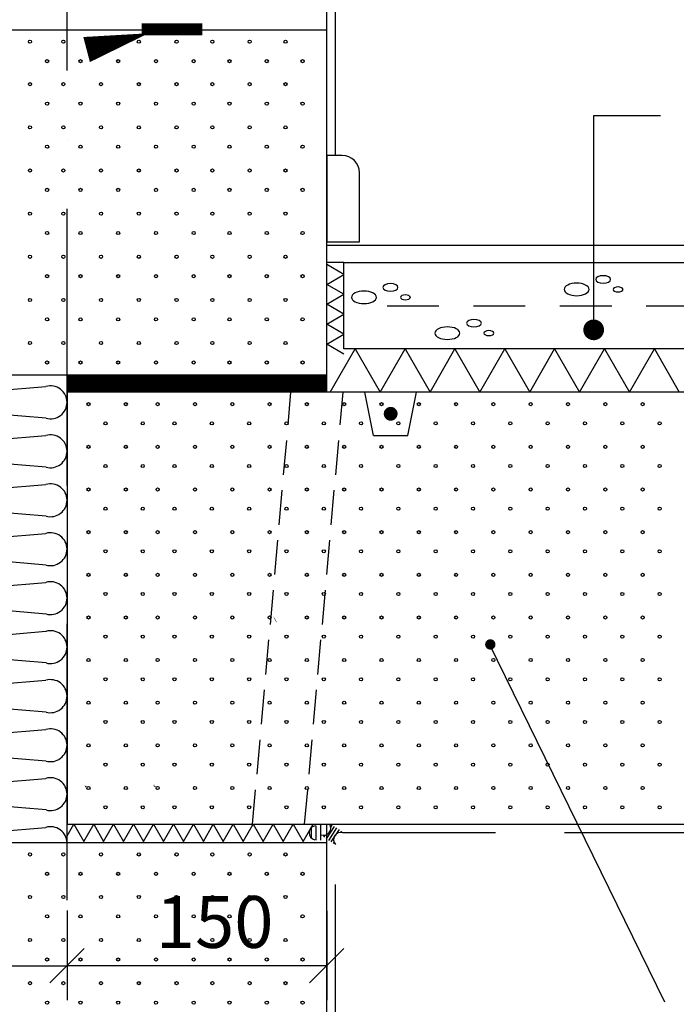
# Model space of a CAD drawing. Units: millimetres. Extents: x 120 to 188814, y -103258 to 26448.
# Drawn here: x 1130 to 1510, y 15684 to 16254 of the extents above; entities that cross this region are included whole.
import ezdxf

# ---------------------------------------------------------------- set-up
doc = ezdxf.new("R2010")
doc.units = ezdxf.units.MM
doc.header["$LTSCALE"] = 20
for name, pattern in [('KEL', [1.45, 1, -0.45]), ('KV', [2.5, 1.5, -1]), ('KVP', [7, 5, -2]), ('PKVP', [12, 8, -2, 0, -2])]:
    doc.linetypes.add(name, pattern=pattern)
for name, color, linetype in [('A5AINE', 250, 'Continuous'), ('ABI2', 7, 'Continuous'), ('ARMATUUR', 1, 'Continuous'), ('KONTUURID', 4, 'Continuous'), ('MÕÕTKETID', 6, 'Continuous'), ('RASTRID', 250, 'Continuous'), ('RASTRIDPLOKK', 15, 'Continuous'), ('TEKSTID', 7, 'Continuous')]:
    doc.layers.add(name, color=color, linetype=linetype)
doc.styles.add('ARIAL', font='arial.ttf')
doc.styles.get("Standard").update_dxf_attribs({"font": 'arial.ttf'})
doc.dimstyles.new('Standard1', dxfattribs={"dimscale": 10, "dimtxt": 3, "dimasz": 2, "dimexe": 2, "dimexo": 5, "dimgap": 1, "dimtad": 1, "dimtih": 1, "dimdec": 0, "dimzin": 0, "dimdsep": 46, "dimtxsty": 'Standard', "dimblk1": 'OBLIQUE', "dimblk2": 'OBLIQUE', "dimsah": 1, "dimcen": 0.09, "dimadec": 0, "dimazin": 0, "dimtfac": 1, "dimtdec": 0, "dimtofl": 0, "dimtmove": 0, "dimatfit": 3, "dimfxl": 1, "dimtolj": 1, "dimtzin": 0, "dimarcsym": 0})

# ---------------------------------------------------------------- blocks, each defined once
blk = doc.blocks.new('SIPO')
at = {"layer": 'RASTRIDPLOKK'}
for centre in [(-0.238, 0.27), (0.238, -0.27)]:
    blk.add_circle(centre, 0.0438, dxfattribs=at)
blk = doc.blocks.new('_OBLIQUE')
at = {"color": 0, "linetype": 'ByBlock'}
blk.add_line((-0.5, -0.5), (0.5, 0.5), dxfattribs=at)
blk = doc.blocks.new('*D214')
at = {"layer": 'Defpoints', "color": 0, "transparency": 16777216}
for p in [(1007.45, 15788.34), (1157.11, 15778.21), (1157.11, 15706.37)]:
    blk.add_point(p, dxfattribs=at)
at = {"layer": 'MÕÕTKETID', "color": 0, "lineweight": -2, "transparency": 16777216}
for p, q in [((1007.45, 15738.34), (1007.45, 15686.37)), ((1157.11, 15728.21), (1157.11, 15686.37)), ((1007.45, 15706.37), (1157.11, 15706.37))]:
    blk.add_line(p, q, dxfattribs=at)
at = {"layer": 'MÕÕTKETID', "color": 0, "lineweight": -2, "transparency": 16777216, "xscale": 20, "yscale": 20, "zscale": 20, "rotation": 180}
blk.add_blockref('_OBLIQUE', (1007.45, 15706.37), dxfattribs=at)
at = {"layer": 'MÕÕTKETID', "color": 0, "lineweight": -2, "transparency": 16777216, "xscale": 20, "yscale": 20, "zscale": 20}
blk.add_blockref('_OBLIQUE', (1157.11, 15706.37), dxfattribs=at)
at = {"layer": 'MÕÕTKETID', "color": 0, "transparency": 16777216, "insert": (1082.28, 15731.69), "char_height": 30, "attachment_point": 5, "style": 'ARIAL'}
blk.add_mtext('\\A1;150', dxfattribs=at)
blk = doc.blocks.new('*D215')
at = {"layer": 'Defpoints', "color": 0, "transparency": 16777216}
for p in [(1157.11, 15788.32), (1307.45, 15788.21), (1157.11, 15706.37)]:
    blk.add_point(p, dxfattribs=at)
at = {"layer": 'MÕÕTKETID', "color": 0, "lineweight": -2, "transparency": 16777216}
for p, q in [((1157.11, 15738.32), (1157.11, 15686.37)), ((1307.45, 15738.21), (1307.45, 15686.37)), ((1307.45, 15706.37), (1157.11, 15706.37))]:
    blk.add_line(p, q, dxfattribs=at)
at = {"layer": 'MÕÕTKETID', "color": 0, "lineweight": -2, "transparency": 16777216, "xscale": 20, "yscale": 20, "zscale": 20, "rotation": 180}
blk.add_blockref('_OBLIQUE', (1157.11, 15706.37), dxfattribs=at)
at = {"layer": 'MÕÕTKETID', "color": 0, "lineweight": -2, "transparency": 16777216, "xscale": 20, "yscale": 20, "zscale": 20}
blk.add_blockref('_OBLIQUE', (1307.45, 15706.37), dxfattribs=at)
at = {"layer": 'MÕÕTKETID', "color": 0, "transparency": 16777216, "insert": (1242.56, 15731.69), "char_height": 30, "attachment_point": 5, "style": 'ARIAL'}
blk.add_mtext('\\A1;150', dxfattribs=at)
blk = doc.blocks.new('CBLK', base_point=(0.662, 0.516))
at = {"layer": 'RASTRIDPLOKK'}
for centre, radius in [((0.314, 0.667), 0.253), ((1.156, 0.667), 0.101), ((0.853, 0.263), 0.152)]:
    blk.add_circle(centre, radius, dxfattribs=at)
blk = doc.blocks.new('A$C2DF92CAC')
at = {"layer": 'A5AINE'}
for p, q in [((-137.86, 259.85), (-87.25, 264.04)), ((-62.86, 259.85), (-12.25, 264.04)), ((-87.14, 245.74), (-137.75, 249.93)), ((-12.14, 245.74), (-62.75, 249.93)), ((-137.86, 231.51), (-87.25, 235.7)), ((-62.86, 231.51), (-12.25, 235.7)), ((-87.14, 217.4), (-137.75, 221.59)), ((-12.14, 217.4), (-62.75, 221.59)), ((-137.86, 203.18), (-87.25, 207.37)), ((-62.86, 203.18), (-12.25, 207.37)), ((-87.14, 189.07), (-137.75, 193.26)), ((-12.14, 189.07), (-62.75, 193.26)), ((-137.86, 174.85), (-87.25, 179.04)), ((-62.86, 174.85), (-12.25, 179.04)), ((-87.14, 160.74), (-137.75, 164.93)), ((-12.14, 160.74), (-62.75, 164.93)), ((-137.86, 146.51), (-87.25, 150.7)), ((-62.86, 146.51), (-12.25, 150.7)), ((-87.14, 132.4), (-137.75, 136.59)), ((-12.14, 132.4), (-62.75, 136.59)), ((-137.86, 118.18), (-87.25, 122.37)), ((-62.86, 118.18), (-12.25, 122.37)), ((-87.14, 104.07), (-137.75, 108.26)), ((-12.14, 104.07), (-62.75, 108.26)), ((-137.86, 89.85), (-87.25, 94.04)), ((-62.86, 89.85), (-12.25, 94.04)), ((-87.14, 75.62), (-137.75, 79.81)), ((-12.14, 75.62), (-62.75, 79.81)), ((-137.86, 61.4), (-87.25, 65.59)), ((-62.86, 61.4), (-12.25, 65.59)), ((-87.14, 47.29), (-137.75, 51.48)), ((-12.14, 47.29), (-62.75, 51.48)), ((-137.86, 33.06), (-87.25, 37.25)), ((-62.86, 33.06), (-12.25, 37.25)), ((-87.14, 18.96), (-137.75, 23.14)), ((-12.14, 18.96), (-62.75, 23.14)), ((-137.86, 4.73), (-87.25, 8.92)), ((-62.86, 4.73), (-12.25, 8.92))]:
    blk.add_line(p, q, dxfattribs=at)
for centre, start, end in [((-140.43, 269.19), 170.667, 285.5503), ((-65.43, 269.19), 170.667, 285.5503), ((-84.57, 254.85), 0.3461, 106.2425), ((-9.57, 254.85), 0.3461, 106.2425), ((-84.57, 254.96), 254.4497, 0.3461), ((-9.57, 254.96), 254.4497, 0.3461), ((-140.43, 240.74), 73.7575, 179.6539), ((-65.43, 240.74), 73.7575, 179.6539), ((-140.43, 240.85), 179.6539, 285.5503), ((-65.43, 240.85), 179.6539, 285.5503), ((-84.57, 226.51), 0.3461, 106.2425), ((-9.57, 226.51), 0.3461, 106.2425), ((-84.57, 226.63), 254.4497, 0.3461), ((-9.57, 226.63), 254.4497, 0.3461), ((-140.43, 212.4), 73.7575, 179.6539), ((-65.43, 212.4), 73.7575, 179.6539), ((-140.43, 212.52), 179.6539, 285.5503), ((-65.43, 212.52), 179.6539, 285.5503), ((-84.57, 198.18), 0.3461, 106.2425), ((-9.57, 198.18), 0.3461, 106.2425), ((-84.57, 198.29), 254.4497, 0.3461), ((-9.57, 198.29), 254.4497, 0.3461), ((-140.43, 184.07), 73.7575, 179.6539), ((-65.43, 184.07), 73.7575, 179.6539), ((-140.43, 184.19), 179.6539, 285.5503), ((-65.43, 184.19), 179.6539, 285.5503), ((-84.57, 169.85), 0.3461, 106.2425), ((-9.57, 169.85), 0.3461, 106.2425), ((-140.43, 155.74), 73.7575, 179.6539), ((-84.57, 169.96), 254.4497, 0.3461), ((-65.43, 155.74), 73.7575, 179.6539), ((-9.57, 169.96), 254.4497, 0.3461), ((-140.43, 155.85), 179.6539, 285.5503), ((-65.43, 155.85), 179.6539, 285.5503), ((-84.57, 141.51), 0.3461, 106.2425), ((-9.57, 141.51), 0.3461, 106.2425), ((-140.43, 127.4), 73.7575, 179.6539), ((-84.57, 141.63), 254.4497, 0.3461), ((-65.43, 127.4), 73.7575, 179.6539), ((-9.57, 141.63), 254.4497, 0.3461), ((-140.43, 127.52), 179.6539, 285.5503), ((-65.43, 127.52), 179.6539, 285.5503), ((-84.57, 113.18), 0.3461, 106.2425), ((-9.57, 113.18), 0.3461, 106.2425), ((-140.43, 99.07), 73.7575, 179.6539), ((-84.57, 113.29), 254.4497, 0.3461), ((-65.43, 99.07), 73.7575, 179.6539), ((-9.57, 113.29), 254.4497, 0.3461), ((-140.43, 99.07), 179.6539, 285.5503), ((-65.43, 99.07), 179.6539, 285.5503), ((-84.57, 84.84), 0.3461, 106.2425), ((-9.57, 84.84), 0.3461, 106.2425), ((-140.43, 70.62), 73.7575, 179.6539), ((-84.57, 84.84), 254.4497, 0.3461), ((-65.43, 70.62), 73.7575, 179.6539), ((-9.57, 84.84), 254.4497, 0.3461), ((-140.43, 70.74), 179.6539, 285.5503), ((-65.43, 70.74), 179.6539, 285.5503), ((-84.57, 56.4), 0.3461, 106.2425), ((-9.57, 56.4), 0.3461, 106.2425), ((-140.43, 42.29), 73.7575, 179.6539), ((-84.57, 56.51), 254.4497, 0.3461), ((-65.43, 42.29), 73.7575, 179.6539), ((-9.57, 56.51), 254.4497, 0.3461), ((-140.43, 42.4), 179.6539, 285.5503), ((-65.43, 42.4), 179.6539, 285.5503), ((-84.57, 28.06), 0.3461, 106.2425), ((-9.57, 28.06), 0.3461, 106.2425), ((-140.43, 13.95), 73.7575, 179.6539), ((-84.57, 28.18), 254.4497, 0.3461), ((-65.43, 13.95), 73.7575, 179.6539), ((-9.57, 28.18), 254.4497, 0.3461), ((-140.43, 13.95), 179.6539, 285.5503), ((-65.43, 13.95), 179.6539, 285.5503), ((-84.57, -0.27), 1.6206, 106.2425), ((-9.57, -0.27), 1.6206, 106.2425)]:
    blk.add_arc(centre, 9.57, start, end, dxfattribs=at)
blk = doc.blocks.new('TERAS')
at = {"color": 1, "const_width": 8}
blk.add_lwpolyline([(-4, 4, 1), (4, 4, 1)], format="xyb", close=True, dxfattribs=at)

msp = doc.modelspace()

# ---------------------------------------------------------------- linework, layer by layer
at = {"linetype": 'Continuous'}
msp.add_line((1462.07266, 16198.39298), (1500.77812, 16198.39298), dxfattribs=at)
at = {"layer": 'ABI2'}
for p, q in [((1307.45605, 16123.322), (1684.73502, 16123.322)), ((1317.45605, 16113.322), (1307.45605, 16113.322))]:
    msp.add_line(p, q, dxfattribs=at)
at = {"layer": 'ABI2', "color": 0, "linetype": 'Continuous'}
msp.add_lwpolyline([(1326.45605, 16125.322), (1326.45605, 16165.322, 0.414213562), (1316.45605, 16175.322), (1307.45605, 16175.322), (1307.45605, 16125.322)], format="xyb", close=True, dxfattribs=at)
at = {"layer": 'ABI2', "linetype": 'KVP', "const_width": 9.2758}
msp.add_lwpolyline([(1157.10934, 16043.19354), (1307.45605, 16043.19354)], dxfattribs=at)
at = {"layer": 'ABI2'}
for centre, radius, start, end in [((1301.26103, 15783.2733), 4.06028, 94.0295, 261.09589), ((1305.68621, 15786.05782), 4.17928, 249.0023325, 32.8038176), ((1315.51906, 15779.34291), 4.12659, 74.634935, 222.0017861)]:
    msp.add_arc(centre, radius, start, end, dxfattribs=at)
at = {"layer": 'ARMATUUR', "linetype": 'KV'}
msp.add_line((1342.45605, 16088.322), (1684.77427, 16088.322), dxfattribs=at)
at = {"layer": 'ARMATUUR'}
msp.add_line((1307.45249, 15777.39484), (1307.45249, 15788.20687), dxfattribs=at)
at = {"layer": 'ARMATUUR', "color": 1, "linetype": 'KVP', "const_width": 7}
msp.add_lwpolyline([(1200.3306, 16248.322), (1235.46134, 16248.33811)], dxfattribs=at)
at = {"layer": 'ARMATUUR', "color": 0, "const_width": 6}
msp.add_lwpolyline([(1459.03715, 16074.40739, 1), (1465.03715, 16074.40739, 1)], format="xyb", close=True, dxfattribs=at)
at = {"layer": 'KONTUURID'}
for p, q in [((1307.45249, 16248.00339), (1307.45249, 16447.59737)), ((807.45249, 16248.00339), (1307.45249, 16248.00339)), ((1307.45249, 16048.322), (1307.45249, 16247.91598)), ((1334.48966, 16013.322), (1329.48966, 16038.322)), ((1354.48966, 16013.322), (1359.48966, 16038.322)), ((1334.48966, 16013.322), (1354.48966, 16013.322)), ((1307.45249, 15577.91598), (1307.45249, 15777.50996))]:
    msp.add_line(p, q, dxfattribs=at)
at = {"layer": 'KONTUURID', "linetype": 'Continuous'}
for p, q in [((1307.45249, 16247.91598), (807.45249, 16248.00339)), ((1307.45249, 16048.23459), (807.45249, 16048.322)), ((1307.45249, 15777.50996), (807.45249, 15777.59737))]:
    msp.add_line(p, q, dxfattribs=at)
at = {"layer": 'KONTUURID'}
for points in [[(1684.8023, 16063.322), (1317.45605, 16063.322), (1317.45605, 16113.322), (1684.74623, 16113.322)], [(1684.81242, 16038.322), (1157.10934, 16038.322), (1157.10934, 15788.322), (1685.10924, 15788.322)]]:
    msp.add_lwpolyline(points, dxfattribs=at)
at = {"layer": 'RASTRID', "linetype": 'KVP'}
for p, q in [((1312.45249, 16175.322), (1312.45249, 16548.322)), ((1685.11517, 15783.322), (1316.61248, 15783.322)), ((1312.45249, 15373.322), (1312.45249, 15776.58158))]:
    msp.add_line(p, q, dxfattribs=at)
at = {"layer": 'RASTRID'}
for p, q in [((1309.53475, 16038.322), (1323.9685, 16063.322)), ((1323.9685, 16063.322), (1338.40226, 16038.322)), ((1338.40226, 16038.322), (1352.83602, 16063.322)), ((1352.83602, 16063.322), (1367.26977, 16038.322)), ((1367.26977, 16038.322), (1381.70353, 16063.322)), ((1381.70353, 16063.322), (1396.13729, 16038.322)), ((1396.13729, 16038.322), (1410.57104, 16063.322)), ((1410.57104, 16063.322), (1425.0048, 16038.322)), ((1425.0048, 16038.322), (1439.43856, 16063.322)), ((1439.43856, 16063.322), (1453.87231, 16038.322)), ((1453.87231, 16038.322), (1468.30607, 16063.322)), ((1468.30607, 16063.322), (1482.73983, 16038.322)), ((1482.73983, 16038.322), (1497.17358, 16063.322)), ((1497.17358, 16063.322), (1511.60734, 16038.322)), ((1307.45605, 16038.23459), (1307.45605, 16048.23459)), ((1157.10934, 15781.62327), (1160.97686, 15788.322)), ((1160.97686, 15788.322), (1166.75036, 15778.322)), ((1166.75036, 15778.322), (1172.52386, 15788.322)), ((1172.52386, 15788.322), (1178.29736, 15778.322)), ((1178.29736, 15778.322), (1184.07087, 15788.322)), ((1184.07087, 15788.322), (1189.84437, 15778.322)), ((1189.84437, 15778.322), (1195.61787, 15788.322)), ((1195.61787, 15788.322), (1201.39138, 15778.322)), ((1201.39138, 15778.322), (1207.16488, 15788.322)), ((1207.16488, 15788.322), (1212.93838, 15778.322)), ((1212.93838, 15778.322), (1218.71188, 15788.322)), ((1218.71188, 15788.322), (1224.48539, 15778.322)), ((1224.48539, 15778.322), (1230.25889, 15788.322)), ((1230.25889, 15788.322), (1236.03239, 15778.322)), ((1236.03239, 15778.322), (1241.80589, 15788.322)), ((1241.80589, 15788.322), (1247.5794, 15778.322)), ((1247.5794, 15778.322), (1253.3529, 15788.322)), ((1253.3529, 15788.322), (1259.1264, 15778.322)), ((1259.1264, 15778.322), (1264.89991, 15788.322)), ((1264.89991, 15788.322), (1270.67341, 15778.322)), ((1270.67341, 15778.322), (1276.44691, 15788.322)), ((1276.44691, 15788.322), (1282.22041, 15778.322)), ((1282.22041, 15778.322), (1287.99392, 15788.322)), ((1287.99392, 15788.322), (1293.76742, 15778.322)), ((1293.76742, 15778.322), (1299.54092, 15788.322)), ((1259.1264, 15778.322), (1259.1264, 15778.322))]:
    msp.add_line(p, q, dxfattribs=at)
at = {"layer": 'RASTRID', "linetype": 'KEL'}
for p, q in [((1264.53848, 15788.322), (1286.77613, 16038.322)), ((1294.65693, 15788.322), (1316.89458, 16038.322))]:
    msp.add_line(p, q, dxfattribs=at)
at = {"layer": 'RASTRID', "linetype": 'Continuous'}
for p, q in [((1298.56801, 15780.23463), (1298.56801, 15786.31197)), ((1301.29055, 15779.10954), (1301.29055, 15787.26304)), ((1304.01308, 15779.00227), (1304.01308, 15787.66907)), ((1307.24267, 15779.8072), (1312.05014, 15787.01841)), ((1308.60184, 15778.90108), (1313.40932, 15786.1123)), ((1309.82644, 15786.62773), (1310.69097, 15787.92452)), ((1305.8835, 15780.71331), (1306.75253, 15782.01686)), ((1309.96101, 15777.99497), (1314.76849, 15785.20618)), ((1315.5737, 15783.46913), (1316.12766, 15784.30007)), ((1311.32018, 15777.08885), (1311.73125, 15777.70546))]:
    msp.add_line(p, q, dxfattribs=at)
at = {"layer": 'RASTRID'}
msp.add_lwpolyline([(1317.45605, 16060.322), (1307.45605, 16066.0955), (1317.45605, 16071.869), (1307.45605, 16077.64251), (1317.45605, 16083.41601), (1307.45605, 16089.18951), (1317.45605, 16094.96302), (1307.45605, 16100.73652), (1317.45605, 16106.51002), (1317.45605, 16106.51002), (1307.45605, 16112.28352)], dxfattribs=at)
at = {"layer": 'TEKSTID', "color": 6, "linetype": 'PKVP'}
msp.add_line((1157.10934, 15023.95326), (1157.10934, 16849.63222), dxfattribs=at)
at = {"layer": 'TEKSTID'}
for p, q in [((1462.07266, 16068.53568), (1462.07266, 16198.39298)), ((1503.24059, 15685.2859), (1401.80063, 15892.43832))]:
    msp.add_line(p, q, dxfattribs=at)
for points in [[(1245.10838, 16044.04254, 0, 8.34, 0), (1256.95838, 16064.56734, 0, 0, 0), (1461.87006, 16422.037, 0, 0, 0), (1497.59188, 16422.037, 0, 0, 0)], [(1344.48966, 16023.822, 0, 8.34, 0), (1355.04112, 16045.0436, 0, 0, 0), (1481.78548, 16301.9506, 0, 0, 0), (1504.49265, 16301.9506, 0, 0, 0)], [(1168.42348, 16236.62882, 15, 0, 0), (1204.3394, 16246.06718, 0, 0, 0), (708.64469, 16122.88272, 0, 0, 0)], [(1277.53558, 15906.31919, 0, 8.34, 0), (1291.9324, 15883.07667, 0, 0, 0), (1491.1262, 15551.19721, 0, 0, 0), (1491.1262, 15551.19721, 0, 0, 0)], [(1245.10838, 15783.61527, 0, 8.34, 0), (1256.95838, 15763.09047, 0, 0, 0), (1461.87006, 15405.6208, 0, 0, 0), (1497.59188, 15405.6208, 0, 0, 0)]]:
    msp.add_lwpolyline(points, format="xyseb", dxfattribs=at)
at = {"layer": 'TEKSTID', "const_width": 3}
msp.add_lwpolyline([(1400.69093, 15892.34293, 1), (1403.69093, 15892.34293, 1)], format="xyb", close=True, dxfattribs=at)

# ---------------------------------------------------------------- block references
at = {"layer": 'ARMATUUR', "xscale": 0.5, "yscale": 0.5, "zscale": 0.5}
msp.add_blockref('TERAS', (1344.48966, 16023.822), dxfattribs=at)
at = {"layer": 'RASTRID', "linetype": 'Continuous', "xscale": 28.49084205171312, "yscale": -14.32820840100339, "zscale": 28.49084205171312}
for p in [(1462.07616, 16099.95866), (1338.92992, 16095.37641), (1387.27198, 16074.64719)]:
    msp.add_blockref('CBLK', p, dxfattribs=at)
at = {"layer": 'RASTRID', "linetype": 'Continuous'}
msp.add_blockref('A$C2DF92CAC', (1157.113, 15777.53625), dxfattribs=at)
at = {"layer": 'RASTRIDPLOKK', "linetype": 'Continuous'}
for p, xscale, yscale, zscale in [((1140.60566, 16235.56489), 20.81104693775798, 20.81104693775798, 20.81104693775798), ((1159.91179, 16235.56489), 20.81104693775798, 20.81104693775798, 20.81104693775798), ((1181.76339, 16235.56489), 20.81104693775798, 20.81104693775798, 20.81104693775798), ((1203.61499, 16235.56489), 20.81104693775798, 20.81104693775798, 20.81104693775798), ((1225.46659, 16235.56489), 20.81104693775798, 20.81104693775798, 20.81104693775798), ((1246.19548, 16235.56489), 20.81104693775798, 20.81104693775798, 20.81104693775798), ((1267.79158, 16235.56489), 20.81104693775798, 20.81104693775798, 20.81104693775798), ((1288.52047, 16235.56489), 20.81104693775798, 20.81104693775798, 20.81104693775798), ((1140.60566, 16210.97141), 20.81104693775798, 20.81104693775798, 20.81104693775798), ((1159.91179, 16210.97141), 20.81104693775798, 20.81104693775798, 20.81104693775798), ((1181.76339, 16210.97141), 20.81104693775798, 20.81104693775798, 20.81104693775798), ((1203.61499, 16210.97141), 20.81104693775798, 20.81104693775798, 20.81104693775798), ((1225.46659, 16210.97141), 20.81104693775798, 20.81104693775798, 20.81104693775798), ((1246.19548, 16210.97141), 20.81104693775798, 20.81104693775798, 20.81104693775798), ((1267.79158, 16210.97141), 20.81104693775798, 20.81104693775798, 20.81104693775798), ((1288.52047, 16210.97141), 20.81104693775798, 20.81104693775798, 20.81104693775798), ((1140.60566, 16185.99815), 20.81104693775798, 20.81104693775798, 20.81104693775798), ((1159.91179, 16185.99815), 20.81104693775798, 20.81104693775798, 20.81104693775798), ((1181.76339, 16185.99815), 20.81104693775798, 20.81104693775798, 20.81104693775798), ((1203.61499, 16185.99815), 20.81104693775798, 20.81104693775798, 20.81104693775798), ((1225.46659, 16185.99815), 20.81104693775798, 20.81104693775798, 20.81104693775798), ((1246.19548, 16185.99815), 20.81104693775798, 20.81104693775798, 20.81104693775798), ((1267.79158, 16185.99815), 20.81104693775798, 20.81104693775798, 20.81104693775798), ((1288.52047, 16185.99815), 20.81104693775798, 20.81104693775798, 20.81104693775798), ((1140.60566, 16161.02489), 20.81104693775798, 20.81104693775798, 20.81104693775798), ((1159.91179, 16161.02489), 20.81104693775798, 20.81104693775798, 20.81104693775798), ((1181.76339, 16161.02489), 20.81104693775798, 20.81104693775798, 20.81104693775798), ((1203.61499, 16161.02489), 20.81104693775798, 20.81104693775798, 20.81104693775798), ((1225.46659, 16161.02489), 20.81104693775798, 20.81104693775798, 20.81104693775798), ((1246.19548, 16161.02489), 20.81104693775798, 20.81104693775798, 20.81104693775798), ((1267.79158, 16161.02489), 20.81104693775798, 20.81104693775798, 20.81104693775798), ((1288.52047, 16161.02489), 20.81104693775798, 20.81104693775798, 20.81104693775798), ((1140.60566, 16136.05164), 20.81104693775798, 20.81104693775798, 20.81104693775798), ((1159.91179, 16136.05164), 20.81104693775798, 20.81104693775798, 20.81104693775798), ((1181.76339, 16136.05164), 20.81104693775798, 20.81104693775798, 20.81104693775798), ((1203.61499, 16136.05164), 20.81104693775798, 20.81104693775798, 20.81104693775798), ((1225.46659, 16136.05164), 20.81104693775798, 20.81104693775798, 20.81104693775798), ((1246.19548, 16136.05164), 20.81104693775798, 20.81104693775798, 20.81104693775798), ((1267.79158, 16136.05164), 20.81104693775798, 20.81104693775798, 20.81104693775798), ((1288.52047, 16136.05164), 20.81104693775798, 20.81104693775798, 20.81104693775798), ((1140.60566, 16111.07838), 20.81104693775798, 20.81104693775798, 20.81104693775798), ((1159.91179, 16111.07838), 20.81104693775798, 20.81104693775798, 20.81104693775798), ((1181.76339, 16111.07838), 20.81104693775798, 20.81104693775798, 20.81104693775798), ((1203.61499, 16111.07838), 20.81104693775798, 20.81104693775798, 20.81104693775798), ((1225.46659, 16111.07838), 20.81104693775798, 20.81104693775798, 20.81104693775798), ((1246.19548, 16111.07838), 20.81104693775798, 20.81104693775798, 20.81104693775798), ((1267.79158, 16111.07838), 20.81104693775798, 20.81104693775798, 20.81104693775798), ((1288.52047, 16111.07838), 20.81104693775798, 20.81104693775798, 20.81104693775798), ((1140.60566, 16086.10513), 20.81104693775798, 20.81104693775798, 20.81104693775798), ((1159.91179, 16086.10513), 20.81104693775798, 20.81104693775798, 20.81104693775798), ((1181.76339, 16086.10513), 20.81104693775798, 20.81104693775798, 20.81104693775798), ((1203.61499, 16086.10513), 20.81104693775798, 20.81104693775798, 20.81104693775798), ((1225.46659, 16086.10513), 20.81104693775798, 20.81104693775798, 20.81104693775798), ((1246.19548, 16086.10513), 20.81104693775798, 20.81104693775798, 20.81104693775798), ((1267.79158, 16086.10513), 20.81104693775798, 20.81104693775798, 20.81104693775798), ((1288.52047, 16086.10513), 20.81104693775798, 20.81104693775798, 20.81104693775798), ((1140.60566, 16061.13187), 20.81104693775798, 20.81104693775798, 20.81104693775798), ((1159.91179, 16061.13187), 20.81104693775798, 20.81104693775798, 20.81104693775798), ((1181.76339, 16061.13187), 20.81104693775798, 20.81104693775798, 20.81104693775798), ((1203.61499, 16061.13187), 20.81104693775798, 20.81104693775798, 20.81104693775798), ((1225.46659, 16061.13187), 20.81104693775798, 20.81104693775798, 20.81104693775798), ((1246.19548, 16061.13187), 20.81104693775798, 20.81104693775798, 20.81104693775798), ((1267.79158, 16061.13187), 20.81104693775798, 20.81104693775798, 20.81104693775798), ((1288.52047, 16061.13187), 20.81104693775798, 20.81104693775798, 20.81104693775798), ((1174.4488, 16025.8367), 20.57466108350627, 20.57466108350627, 20.57466108350627), ((1196.05219, 16025.8367), 20.57466108350627, 20.57466108350627, 20.57466108350627), ((1214.4488, 16025.8367), 20.57466108350627, 20.57466108350627, 20.57466108350627), ((1236.05219, 16025.8367), 20.57466108350627, 20.57466108350627, 20.57466108350627), ((1257.65559, 16025.8367), 20.57466108350627, 20.57466108350627, 20.57466108350627), ((1279.25898, 16025.8367), 20.57466108350627, 20.57466108350627, 20.57466108350627), ((1300.86238, 16025.8367), 20.57466108350627, 20.57466108350627, 20.57466108350627), ((1322.46577, 16025.8367), 20.57466108350627, 20.57466108350627, 20.57466108350627), ((1344.06916, 16025.8367), 20.57466108350627, 20.57466108350627, 20.57466108350627), ((1365.67256, 16025.8367), 20.57466108350627, 20.57466108350627, 20.57466108350627), ((1387.27595, 16025.8367), 20.57466108350627, 20.57466108350627, 20.57466108350627), ((1408.87935, 16025.8367), 20.57466108350627, 20.57466108350627, 20.57466108350627), ((1430.48274, 16025.8367), 20.57466108350627, 20.57466108350627, 20.57466108350627), ((1452.08613, 16025.8367), 20.57466108350627, 20.57466108350627, 20.57466108350627), ((1473.68953, 16025.8367), 20.57466108350627, 20.57466108350627, 20.57466108350627), ((1495.29292, 16025.8367), 20.57466108350627, 20.57466108350627, 20.57466108350627), ((1174.4488, 16001.14711), 20.57466108350627, 20.57466108350627, 20.57466108350627), ((1196.05219, 16001.14711), 20.57466108350627, 20.57466108350627, 20.57466108350627), ((1214.4488, 16001.14711), 20.57466108350627, 20.57466108350627, 20.57466108350627), ((1236.05219, 16001.14711), 20.57466108350627, 20.57466108350627, 20.57466108350627), ((1257.65559, 16001.14711), 20.57466108350627, 20.57466108350627, 20.57466108350627), ((1279.25898, 16001.14711), 20.57466108350627, 20.57466108350627, 20.57466108350627), ((1300.86238, 16001.14711), 20.57466108350627, 20.57466108350627, 20.57466108350627), ((1322.46577, 16001.14711), 20.57466108350627, 20.57466108350627, 20.57466108350627), ((1344.06916, 16001.14711), 20.57466108350627, 20.57466108350627, 20.57466108350627), ((1365.67256, 16001.14711), 20.57466108350627, 20.57466108350627, 20.57466108350627), ((1387.27595, 16001.14711), 20.57466108350627, 20.57466108350627, 20.57466108350627), ((1408.87935, 16001.14711), 20.57466108350627, 20.57466108350627, 20.57466108350627), ((1430.48274, 16001.14711), 20.57466108350627, 20.57466108350627, 20.57466108350627), ((1452.08613, 16001.14711), 20.57466108350627, 20.57466108350627, 20.57466108350627), ((1473.68953, 16001.14711), 20.57466108350627, 20.57466108350627, 20.57466108350627), ((1495.29292, 16001.14711), 20.57466108350627, 20.57466108350627, 20.57466108350627), ((1174.4488, 15976.45751), 20.57466108350627, 20.57466108350627, 20.57466108350627), ((1196.05219, 15976.45751), 20.57466108350627, 20.57466108350627, 20.57466108350627), ((1214.4488, 15976.45751), 20.57466108350627, 20.57466108350627, 20.57466108350627), ((1236.05219, 15976.45751), 20.57466108350627, 20.57466108350627, 20.57466108350627), ((1257.65559, 15976.45751), 20.57466108350627, 20.57466108350627, 20.57466108350627), ((1279.25898, 15976.45751), 20.57466108350627, 20.57466108350627, 20.57466108350627), ((1300.86238, 15976.45751), 20.57466108350627, 20.57466108350627, 20.57466108350627), ((1322.46577, 15976.45751), 20.57466108350627, 20.57466108350627, 20.57466108350627), ((1344.06916, 15976.45751), 20.57466108350627, 20.57466108350627, 20.57466108350627), ((1365.67256, 15976.45751), 20.57466108350627, 20.57466108350627, 20.57466108350627), ((1387.27595, 15976.45751), 20.57466108350627, 20.57466108350627, 20.57466108350627), ((1408.87935, 15976.45751), 20.57466108350627, 20.57466108350627, 20.57466108350627), ((1430.48274, 15976.45751), 20.57466108350627, 20.57466108350627, 20.57466108350627), ((1452.08613, 15976.45751), 20.57466108350627, 20.57466108350627, 20.57466108350627), ((1473.68953, 15976.45751), 20.57466108350627, 20.57466108350627, 20.57466108350627), ((1495.29292, 15976.45751), 20.57466108350627, 20.57466108350627, 20.57466108350627), ((1174.4488, 15951.76792), 20.57466108350627, 20.57466108350627, 20.57466108350627), ((1196.05219, 15951.76792), 20.57466108350627, 20.57466108350627, 20.57466108350627), ((1214.4488, 15951.76792), 20.57466108350627, 20.57466108350627, 20.57466108350627), ((1236.05219, 15951.76792), 20.57466108350627, 20.57466108350627, 20.57466108350627), ((1257.65559, 15951.76792), 20.57466108350627, 20.57466108350627, 20.57466108350627), ((1279.25898, 15951.76792), 20.57466108350627, 20.57466108350627, 20.57466108350627), ((1300.86238, 15951.76792), 20.57466108350627, 20.57466108350627, 20.57466108350627), ((1322.46577, 15951.76792), 20.57466108350627, 20.57466108350627, 20.57466108350627), ((1344.06916, 15951.76792), 20.57466108350627, 20.57466108350627, 20.57466108350627), ((1365.67256, 15951.76792), 20.57466108350627, 20.57466108350627, 20.57466108350627), ((1387.27595, 15951.76792), 20.57466108350627, 20.57466108350627, 20.57466108350627), ((1408.87935, 15951.76792), 20.57466108350627, 20.57466108350627, 20.57466108350627), ((1430.48274, 15951.76792), 20.57466108350627, 20.57466108350627, 20.57466108350627), ((1452.08613, 15951.76792), 20.57466108350627, 20.57466108350627, 20.57466108350627), ((1473.68953, 15951.76792), 20.57466108350627, 20.57466108350627, 20.57466108350627), ((1495.29292, 15951.76792), 20.57466108350627, 20.57466108350627, 20.57466108350627), ((1174.4488, 15927.07833), 20.57466108350627, 20.57466108350627, 20.57466108350627), ((1196.05219, 15927.07833), 20.57466108350627, 20.57466108350627, 20.57466108350627), ((1214.4488, 15927.07833), 20.57466108350627, 20.57466108350627, 20.57466108350627), ((1236.05219, 15927.07833), 20.57466108350627, 20.57466108350627, 20.57466108350627), ((1257.65559, 15927.07833), 20.57466108350627, 20.57466108350627, 20.57466108350627), ((1279.25898, 15927.07833), 20.57466108350627, 20.57466108350627, 20.57466108350627), ((1300.86238, 15927.07833), 20.57466108350627, 20.57466108350627, 20.57466108350627), ((1322.46577, 15927.07833), 20.57466108350627, 20.57466108350627, 20.57466108350627), ((1344.06916, 15927.07833), 20.57466108350627, 20.57466108350627, 20.57466108350627), ((1365.67256, 15927.07833), 20.57466108350627, 20.57466108350627, 20.57466108350627), ((1387.27595, 15927.07833), 20.57466108350627, 20.57466108350627, 20.57466108350627), ((1408.87935, 15927.07833), 20.57466108350627, 20.57466108350627, 20.57466108350627), ((1430.48274, 15927.07833), 20.57466108350627, 20.57466108350627, 20.57466108350627), ((1452.08613, 15927.07833), 20.57466108350627, 20.57466108350627, 20.57466108350627), ((1473.68953, 15927.07833), 20.57466108350627, 20.57466108350627, 20.57466108350627), ((1495.29292, 15927.07833), 20.57466108350627, 20.57466108350627, 20.57466108350627), ((1174.4488, 15902.38873), 20.57466108350627, 20.57466108350627, 20.57466108350627), ((1196.05219, 15902.38873), 20.57466108350627, 20.57466108350627, 20.57466108350627), ((1214.4488, 15902.38873), 20.57466108350627, 20.57466108350627, 20.57466108350627), ((1236.05219, 15902.38873), 20.57466108350627, 20.57466108350627, 20.57466108350627), ((1257.65559, 15902.38873), 20.57466108350627, 20.57466108350627, 20.57466108350627), ((1279.25898, 15902.38873), 20.57466108350627, 20.57466108350627, 20.57466108350627), ((1300.86238, 15902.38873), 20.57466108350627, 20.57466108350627, 20.57466108350627), ((1322.46577, 15902.38873), 20.57466108350627, 20.57466108350627, 20.57466108350627), ((1344.06916, 15902.38873), 20.57466108350627, 20.57466108350627, 20.57466108350627), ((1365.67256, 15902.38873), 20.57466108350627, 20.57466108350627, 20.57466108350627), ((1387.27595, 15902.38873), 20.57466108350627, 20.57466108350627, 20.57466108350627), ((1408.87935, 15902.38873), 20.57466108350627, 20.57466108350627, 20.57466108350627), ((1430.48274, 15902.38873), 20.57466108350627, 20.57466108350627, 20.57466108350627), ((1452.08613, 15902.38873), 20.57466108350627, 20.57466108350627, 20.57466108350627), ((1473.68953, 15902.38873), 20.57466108350627, 20.57466108350627, 20.57466108350627), ((1495.29292, 15902.38873), 20.57466108350627, 20.57466108350627, 20.57466108350627), ((1174.4488, 15877.69914), 20.57466108350627, 20.57466108350627, 20.57466108350627), ((1196.05219, 15877.69914), 20.57466108350627, 20.57466108350627, 20.57466108350627), ((1214.4488, 15877.69914), 20.57466108350627, 20.57466108350627, 20.57466108350627), ((1236.05219, 15877.69914), 20.57466108350627, 20.57466108350627, 20.57466108350627), ((1257.65559, 15877.69914), 20.57466108350627, 20.57466108350627, 20.57466108350627), ((1279.25898, 15877.69914), 20.57466108350627, 20.57466108350627, 20.57466108350627), ((1300.86238, 15877.69914), 20.57466108350627, 20.57466108350627, 20.57466108350627), ((1322.46577, 15877.69914), 20.57466108350627, 20.57466108350627, 20.57466108350627), ((1344.06916, 15877.69914), 20.57466108350627, 20.57466108350627, 20.57466108350627), ((1365.67256, 15877.69914), 20.57466108350627, 20.57466108350627, 20.57466108350627), ((1387.27595, 15877.69914), 20.57466108350627, 20.57466108350627, 20.57466108350627), ((1408.87935, 15877.69914), 20.57466108350627, 20.57466108350627, 20.57466108350627), ((1430.48274, 15877.69914), 20.57466108350627, 20.57466108350627, 20.57466108350627), ((1452.08613, 15877.69914), 20.57466108350627, 20.57466108350627, 20.57466108350627), ((1473.68953, 15877.69914), 20.57466108350627, 20.57466108350627, 20.57466108350627), ((1495.29292, 15877.69914), 20.57466108350627, 20.57466108350627, 20.57466108350627), ((1174.4488, 15853.00955), 20.57466108350627, 20.57466108350627, 20.57466108350627), ((1196.05219, 15853.00955), 20.57466108350627, 20.57466108350627, 20.57466108350627), ((1214.4488, 15853.00955), 20.57466108350627, 20.57466108350627, 20.57466108350627), ((1236.05219, 15853.00955), 20.57466108350627, 20.57466108350627, 20.57466108350627), ((1257.65559, 15853.00955), 20.57466108350627, 20.57466108350627, 20.57466108350627), ((1279.25898, 15853.00955), 20.57466108350627, 20.57466108350627, 20.57466108350627), ((1300.86238, 15853.00955), 20.57466108350627, 20.57466108350627, 20.57466108350627), ((1322.46577, 15853.00955), 20.57466108350627, 20.57466108350627, 20.57466108350627), ((1344.06916, 15853.00955), 20.57466108350627, 20.57466108350627, 20.57466108350627), ((1365.67256, 15853.00955), 20.57466108350627, 20.57466108350627, 20.57466108350627), ((1387.27595, 15853.00955), 20.57466108350627, 20.57466108350627, 20.57466108350627), ((1408.87935, 15853.00955), 20.57466108350627, 20.57466108350627, 20.57466108350627), ((1430.48274, 15853.00955), 20.57466108350627, 20.57466108350627, 20.57466108350627), ((1452.08613, 15853.00955), 20.57466108350627, 20.57466108350627, 20.57466108350627), ((1473.68953, 15853.00955), 20.57466108350627, 20.57466108350627, 20.57466108350627), ((1495.29292, 15853.00955), 20.57466108350627, 20.57466108350627, 20.57466108350627), ((1174.4488, 15828.31995), 20.57466108350627, 20.57466108350627, 20.57466108350627), ((1196.05219, 15828.31995), 20.57466108350627, 20.57466108350627, 20.57466108350627), ((1214.4488, 15828.31995), 20.57466108350627, 20.57466108350627, 20.57466108350627), ((1236.05219, 15828.31995), 20.57466108350627, 20.57466108350627, 20.57466108350627), ((1257.65559, 15828.31995), 20.57466108350627, 20.57466108350627, 20.57466108350627), ((1279.25898, 15828.31995), 20.57466108350627, 20.57466108350627, 20.57466108350627), ((1300.86238, 15828.31995), 20.57466108350627, 20.57466108350627, 20.57466108350627), ((1322.46577, 15828.31995), 20.57466108350627, 20.57466108350627, 20.57466108350627), ((1344.06916, 15828.31995), 20.57466108350627, 20.57466108350627, 20.57466108350627), ((1365.67256, 15828.31995), 20.57466108350627, 20.57466108350627, 20.57466108350627), ((1387.27595, 15828.31995), 20.57466108350627, 20.57466108350627, 20.57466108350627), ((1408.87935, 15828.31995), 20.57466108350627, 20.57466108350627, 20.57466108350627), ((1430.48274, 15828.31995), 20.57466108350627, 20.57466108350627, 20.57466108350627), ((1452.08613, 15828.31995), 20.57466108350627, 20.57466108350627, 20.57466108350627), ((1473.68953, 15828.31995), 20.57466108350627, 20.57466108350627, 20.57466108350627), ((1495.29292, 15828.31995), 20.57466108350627, 20.57466108350627, 20.57466108350627), ((1174.4488, 15803.63036), 20.57466108350627, 20.57466108350627, 20.57466108350627), ((1196.05219, 15803.63036), 20.57466108350627, 20.57466108350627, 20.57466108350627), ((1214.4488, 15803.63036), 20.57466108350627, 20.57466108350627, 20.57466108350627), ((1236.05219, 15803.63036), 20.57466108350627, 20.57466108350627, 20.57466108350627), ((1257.65559, 15803.63036), 20.57466108350627, 20.57466108350627, 20.57466108350627), ((1279.25898, 15803.63036), 20.57466108350627, 20.57466108350627, 20.57466108350627), ((1300.86238, 15803.63036), 20.57466108350627, 20.57466108350627, 20.57466108350627), ((1322.46577, 15803.63036), 20.57466108350627, 20.57466108350627, 20.57466108350627), ((1344.06916, 15803.63036), 20.57466108350627, 20.57466108350627, 20.57466108350627), ((1365.67256, 15803.63036), 20.57466108350627, 20.57466108350627, 20.57466108350627), ((1387.27595, 15803.63036), 20.57466108350627, 20.57466108350627, 20.57466108350627), ((1408.87935, 15803.63036), 20.57466108350627, 20.57466108350627, 20.57466108350627), ((1430.48274, 15803.63036), 20.57466108350627, 20.57466108350627, 20.57466108350627), ((1452.08613, 15803.63036), 20.57466108350627, 20.57466108350627, 20.57466108350627), ((1473.68953, 15803.63036), 20.57466108350627, 20.57466108350627, 20.57466108350627), ((1495.29292, 15803.63036), 20.57466108350627, 20.57466108350627, 20.57466108350627), ((1140.60566, 15765.15887), 20.81104693775798, 20.81104693775798, 20.81104693775798), ((1159.91179, 15765.15887), 20.81104693775798, 20.81104693775798, 20.81104693775798), ((1181.76339, 15765.15887), 20.81104693775798, 20.81104693775798, 20.81104693775798), ((1203.61499, 15765.15887), 20.81104693775798, 20.81104693775798, 20.81104693775798), ((1225.46659, 15765.15887), 20.81104693775798, 20.81104693775798, 20.81104693775798), ((1246.19548, 15765.15887), 20.81104693775798, 20.81104693775798, 20.81104693775798), ((1267.79158, 15765.15887), 20.81104693775798, 20.81104693775798, 20.81104693775798), ((1288.52047, 15765.15887), 20.81104693775798, 20.81104693775798, 20.81104693775798), ((1140.60566, 15740.56539), 20.81104693775798, 20.81104693775798, 20.81104693775798), ((1159.91179, 15740.56539), 20.81104693775798, 20.81104693775798, 20.81104693775798), ((1181.76339, 15740.56539), 20.81104693775798, 20.81104693775798, 20.81104693775798), ((1203.61499, 15740.56539), 20.81104693775798, 20.81104693775798, 20.81104693775798), ((1225.46659, 15740.56539), 20.81104693775798, 20.81104693775798, 20.81104693775798), ((1246.19548, 15740.56539), 20.81104693775798, 20.81104693775798, 20.81104693775798), ((1267.79158, 15740.56539), 20.81104693775798, 20.81104693775798, 20.81104693775798), ((1288.52047, 15740.56539), 20.81104693775798, 20.81104693775798, 20.81104693775798), ((1140.60566, 15715.59213), 20.81104693775798, 20.81104693775798, 20.81104693775798), ((1159.91179, 15715.59213), 20.81104693775798, 20.81104693775798, 20.81104693775798), ((1181.76339, 15715.59213), 20.81104693775798, 20.81104693775798, 20.81104693775798), ((1203.61499, 15715.59213), 20.81104693775798, 20.81104693775798, 20.81104693775798), ((1225.46659, 15715.59213), 20.81104693775798, 20.81104693775798, 20.81104693775798), ((1246.19548, 15715.59213), 20.81104693775798, 20.81104693775798, 20.81104693775798), ((1267.79158, 15715.59213), 20.81104693775798, 20.81104693775798, 20.81104693775798), ((1288.52047, 15715.59213), 20.81104693775798, 20.81104693775798, 20.81104693775798), ((1140.60566, 15690.61888), 20.81104693775798, 20.81104693775798, 20.81104693775798), ((1159.91179, 15690.61888), 20.81104693775798, 20.81104693775798, 20.81104693775798), ((1181.76339, 15690.61888), 20.81104693775798, 20.81104693775798, 20.81104693775798), ((1203.61499, 15690.61888), 20.81104693775798, 20.81104693775798, 20.81104693775798), ((1225.46659, 15690.61888), 20.81104693775798, 20.81104693775798, 20.81104693775798), ((1246.19548, 15690.61888), 20.81104693775798, 20.81104693775798, 20.81104693775798), ((1267.79158, 15690.61888), 20.81104693775798, 20.81104693775798, 20.81104693775798), ((1288.52047, 15690.61888), 20.81104693775798, 20.81104693775798, 20.81104693775798)]:
    msp.add_blockref('SIPO', p, dxfattribs=dict(at, xscale=xscale, yscale=yscale, zscale=zscale))
at = {"layer": 'TEKSTID'}
for p in [(1167.68259, 15810.42089), (1207.68259, 15810.42089)]:
    msp.add_blockref('SIPO', p, dxfattribs=at)

# ---------------------------------------------------------------- dimensions: what is measured, and where the dimension line sits
at = {"layer": 'MÕÕTKETID'}
for p1, p2, picture, middle in [((1007.45249, 15788.34385), (1157.10934, 15778.20518), '*D214', (1082.28092, 15706.36849)), ((1307.45249, 15788.20687), (1157.10934, 15788.322), '*D215', (1242.56154, 15706.36849))]:
    dim = msp.add_linear_dim(base=(1157.10934, 15706.36849), p1=p1, p2=p2, dimstyle='Standard1', override={"dimtxsty": 'ARIAL'}, dxfattribs=at)
    dim.commit()
    dim.dimension.update_dxf_attribs({"geometry": picture, "text_midpoint": middle, "dimtype": 160})

doc.saveas('drawing.dxf')
